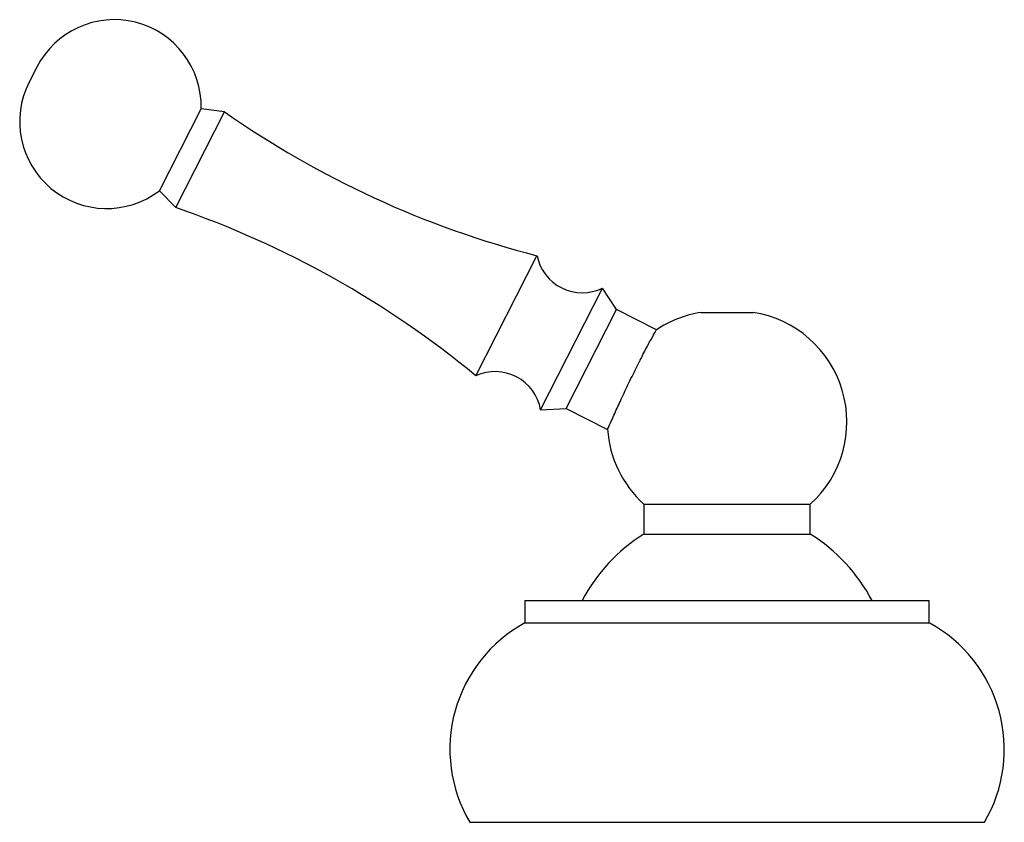
# Model space of a CAD drawing. Units: millimetres. Extents: x 5 to 995, y 5 to 995.
# Drawn here: x 189 to 219, y 624 to 648 of the extents above; entities that cross this region are included whole.
import ezdxf

# ---------------------------------------------------------------- set-up
doc = ezdxf.new("R2010")
doc.units = ezdxf.units.MM

msp = doc.modelspace()

# ---------------------------------------------------------------- linework, layer by layer
at = {"color": 7, "linetype": 'Continuous', "lineweight": 25}
for p, q in [((189.759, 646.566), (189.53, 646.117)), ((193.447, 642.851), (194.703, 645.317)), ((195.403, 645.222), (194.703, 645.317)), ((193.935, 642.341), (195.403, 645.222)), ((193.447, 642.851), (193.935, 642.341)), ((202.956, 637.284), (204.796, 640.896)), ((204.904, 636.262), (206.768, 639.921)), ((207.187, 639.274), (206.768, 639.921)), ((205.674, 636.304), (207.187, 639.274)), ((208.385, 638.664), (207.187, 639.274)), ((209.727, 639.189), (211.293, 639.189)), ((204.904, 636.262), (205.674, 636.304)), ((205.674, 636.304), (206.918, 635.67)), ((208.01, 633.423), (208.01, 632.523)), ((208.01, 633.423), (213.01, 633.423)), ((213.01, 632.523), (213.01, 633.423)), ((208.01, 632.523), (213.01, 632.523)), ((204.435, 630.523), (204.435, 629.856)), ((204.435, 630.523), (210.51, 630.523)), ((210.51, 630.523), (216.585, 630.523)), ((216.585, 629.856), (216.585, 630.523)), ((204.435, 629.856), (210.51, 629.856)), ((210.51, 629.856), (216.585, 629.856)), ((202.774, 623.856), (210.51, 623.856)), ((210.51, 623.856), (218.246, 623.856))]:
    msp.add_line(p, q, dxfattribs=at)
for centre, radius, start, end in [((192.089, 645.379), 2.615, 358.6417, 153), ((191.86, 644.93), 2.615, 153, 307.3583), ((212.003, 668.906), 28.923, 234.9736, 255.5707), ((184.532, 614.99), 28.923, 50.4293, 71.0264), ((206.159, 641.171), 1.39, 191.4061, 295.9829), ((210.243, 635.897), 3.333, 98.9064, 124.0557), ((210.778, 635.897), 3.333, 312.0617, 81.0936), ((203.535, 636.02), 1.39, 10.0171, 114.5939), ((210.243, 635.897), 3.333, 183.6658, 227.9383), ((210.747, 628.117), 5.187, 121.8475, 152.3628), ((210.273, 628.117), 5.187, 27.6372, 58.1525), ((206.51, 626.052), 4.333, 118.6101, 210.4454), ((214.51, 626.052), 4.333, 329.5546, 61.3899)]:
    msp.add_arc(centre, radius, start, end, dxfattribs=at)
for points, knots in [([(207.133, 636.155), (207.195, 636.291), (207.319, 636.564), (207.559, 637.072), (207.807, 637.58), (208.043, 638.043), (208.235, 638.401), (208.363, 638.627), (208.374, 638.646), (208.379, 638.655)], [0, 0, 0, 0, 0.145605, 0.291213, 0.436736, 0.58208, 0.727366, 0.872778, 1, 1, 1, 1]), ([(206.924, 635.684), (206.926, 635.689), (206.932, 635.702), (207.015, 635.891), (207.1, 636.081), (207.133, 636.155)], [0, 0, 0, 0, 0.327499, 0.738768, 1, 1, 1, 1])]:
    msp.add_open_spline(points, degree=3, knots=knots, dxfattribs=at)

doc.saveas('drawing.dxf')
